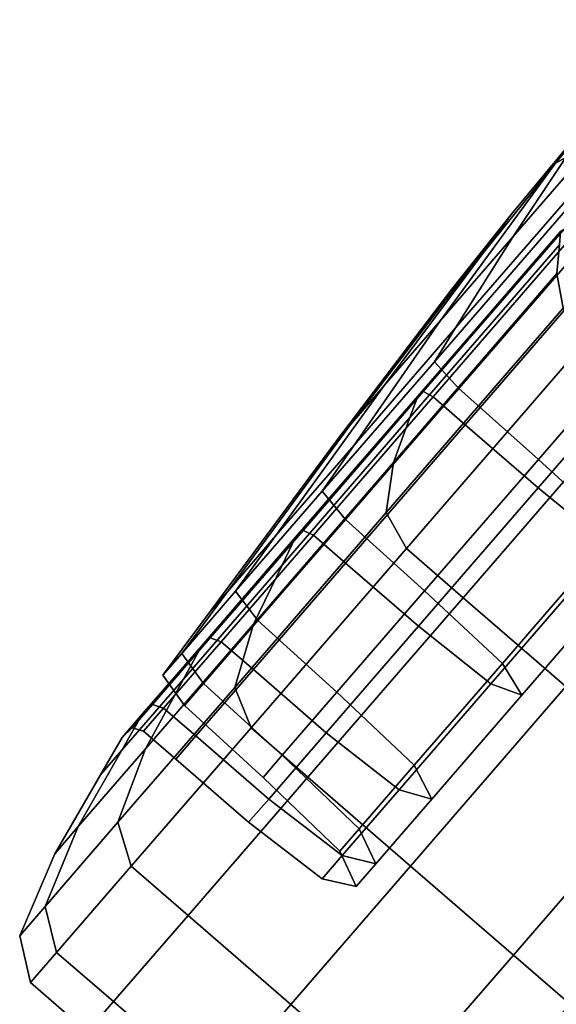
# Model space of a CAD drawing. Extents: x -0.355 to 0.347, y -0.371 to 0.338.
# Drawn here: x -0.156 to -0.141, y -0.341 to -0.314 of the extents above; entities that cross this region are included whole.
import ezdxf

# ---------------------------------------------------------------- set-up
doc = ezdxf.new("R2010")
doc.units = 0

msp = doc.modelspace()

# ---------------------------------------------------------------- linework, layer by layer
for points in [[(-0.137877, -0.314406, -0.086744), (-0.142298, -0.319734, -0.088598), (-0.143918, -0.32178, -0.086744), (-0.142298, -0.319734, -0.084889)], [(-0.137877, -0.314406, -0.086744), (-0.141084, -0.318332, -0.091811), (-0.143083, -0.320815, -0.091508), (-0.142298, -0.319734, -0.088598)], [(-0.137877, -0.314406, -0.086744), (-0.142298, -0.319734, -0.084889), (-0.143083, -0.320815, -0.08198), (-0.141084, -0.318332, -0.081677)], [(-0.137877, -0.314406, -0.086744), (-0.138981, -0.315904, -0.093665), (-0.1408, -0.318178, -0.094996), (-0.141084, -0.318332, -0.091811)], [(-0.137877, -0.314406, -0.086744), (-0.141084, -0.318332, -0.081677), (-0.1408, -0.318178, -0.078492), (-0.138981, -0.315904, -0.079823)], [(-0.139922, -0.31766, -0.100919), (-0.142242, -0.320339, -0.099461), (-0.1408, -0.318178, -0.094996), (-0.138981, -0.315904, -0.093665)], [(-0.139922, -0.31766, -0.072569), (-0.138981, -0.315904, -0.079823), (-0.1408, -0.318178, -0.078492), (-0.142242, -0.320339, -0.074027)], [(-0.139922, -0.31766, -0.100919), (-0.140576, -0.319094, -0.10656), (-0.143819, -0.322839, -0.104522), (-0.142242, -0.320339, -0.099461)], [(-0.139922, -0.31766, -0.072569), (-0.142242, -0.320339, -0.074027), (-0.143819, -0.322839, -0.068966), (-0.140576, -0.319094, -0.066927)], [(-0.144228, -0.322634, -0.076367), (-0.141084, -0.318332, -0.081677), (-0.143083, -0.320815, -0.08198), (-0.14576, -0.324402, -0.079402)], [(-0.144228, -0.322634, -0.097121), (-0.14576, -0.324402, -0.094086), (-0.143083, -0.320815, -0.091508), (-0.141084, -0.318332, -0.091811)], [(-0.144228, -0.322634, -0.076367), (-0.142242, -0.320339, -0.074027), (-0.1408, -0.318178, -0.078492), (-0.141084, -0.318332, -0.081677)], [(-0.144228, -0.322634, -0.097121), (-0.141084, -0.318332, -0.091811), (-0.1408, -0.318178, -0.094996), (-0.142242, -0.320339, -0.099461)], [(-0.140817, -0.319623, -0.064843), (-0.140576, -0.319094, -0.066927), (-0.143819, -0.322839, -0.068966), (-0.144401, -0.323762, -0.067097)], [(-0.140817, -0.319623, -0.108644), (-0.144401, -0.323762, -0.106391), (-0.143819, -0.322839, -0.104522), (-0.140576, -0.319094, -0.10656)], [(-0.140817, -0.319623, -0.064843), (-0.144401, -0.323762, -0.067097), (-0.143732, -0.324498, -0.066891), (-0.140111, -0.320316, -0.064614)], [(-0.140817, -0.319623, -0.108644), (-0.140111, -0.320316, -0.108873), (-0.143732, -0.324498, -0.106597), (-0.144401, -0.323762, -0.106391)], [(-0.146715, -0.325505, -0.082946), (-0.142298, -0.319734, -0.084889), (-0.143918, -0.32178, -0.086744), (-0.147048, -0.32589, -0.086744)], [(-0.146715, -0.325505, -0.090542), (-0.147048, -0.32589, -0.086744), (-0.143918, -0.32178, -0.086744), (-0.142298, -0.319734, -0.088598)], [(-0.146715, -0.325505, -0.082946), (-0.14576, -0.324402, -0.079402), (-0.143083, -0.320815, -0.08198), (-0.142298, -0.319734, -0.084889)], [(-0.146715, -0.325505, -0.090542), (-0.142298, -0.319734, -0.088598), (-0.143083, -0.320815, -0.091508), (-0.14576, -0.324402, -0.094086)], [(-0.140952, -0.320197, -0.110592), (-0.140982, -0.320567, -0.111711), (-0.145068, -0.325286, -0.109143), (-0.144855, -0.324704, -0.108139)], [(-0.140952, -0.320197, -0.062896), (-0.144855, -0.324704, -0.065349), (-0.145068, -0.325286, -0.064345), (-0.140982, -0.320567, -0.061776)], [(-0.140952, -0.320197, -0.110592), (-0.144855, -0.324704, -0.108139), (-0.144703, -0.324581, -0.107805), (-0.140861, -0.320144, -0.11022)], [(-0.140952, -0.320197, -0.062896), (-0.140861, -0.320144, -0.063267), (-0.144703, -0.324581, -0.065683), (-0.144855, -0.324704, -0.065349)], [(-0.140615, -0.320313, -0.063391), (-0.144437, -0.324726, -0.065794), (-0.144703, -0.324581, -0.065683), (-0.140861, -0.320144, -0.063267)], [(-0.140615, -0.320313, -0.110096), (-0.140861, -0.320144, -0.11022), (-0.144703, -0.324581, -0.107805), (-0.144437, -0.324726, -0.107694)], [(-0.144228, -0.322634, -0.076367), (-0.146596, -0.326046, -0.072237), (-0.143819, -0.322839, -0.068966), (-0.142242, -0.320339, -0.074027)], [(-0.144228, -0.322634, -0.097121), (-0.142242, -0.320339, -0.099461), (-0.143819, -0.322839, -0.104522), (-0.146596, -0.326046, -0.101251)], [(-0.140615, -0.320313, -0.063391), (-0.139735, -0.321075, -0.063391), (-0.143556, -0.325489, -0.065794), (-0.144437, -0.324726, -0.065794)], [(-0.140615, -0.320313, -0.110096), (-0.144437, -0.324726, -0.107694), (-0.143556, -0.325489, -0.107694), (-0.139735, -0.321075, -0.110096)], [(-0.137921, -0.322239, -0.10895), (-0.141555, -0.326436, -0.106665), (-0.143732, -0.324498, -0.106597), (-0.140111, -0.320316, -0.108873)], [(-0.137921, -0.322239, -0.064538), (-0.140111, -0.320316, -0.064614), (-0.143732, -0.324498, -0.066891), (-0.141555, -0.326436, -0.066823)], [(-0.141046, -0.321351, -0.05941), (-0.140982, -0.320567, -0.061776), (-0.145068, -0.325286, -0.064345), (-0.145519, -0.326517, -0.062223)], [(-0.141046, -0.321351, -0.114077), (-0.145519, -0.326517, -0.111265), (-0.145068, -0.325286, -0.109143), (-0.140982, -0.320567, -0.111711)], [(-0.137741, -0.322801, -0.110096), (-0.139735, -0.321075, -0.110096), (-0.143556, -0.325489, -0.107694), (-0.141563, -0.327215, -0.107694)], [(-0.137741, -0.322801, -0.063391), (-0.141563, -0.327215, -0.065794), (-0.143556, -0.325489, -0.065794), (-0.139735, -0.321075, -0.063391)], [(-0.141046, -0.321351, -0.05941), (-0.145519, -0.326517, -0.062223), (-0.145715, -0.327883, -0.060211), (-0.140875, -0.322293, -0.057168)], [(-0.141046, -0.321351, -0.114077), (-0.140876, -0.322293, -0.116319), (-0.145715, -0.327883, -0.113277), (-0.145519, -0.326517, -0.111265)], [(-0.140203, -0.32314, -0.056421), (-0.140875, -0.322293, -0.057168), (-0.145715, -0.327883, -0.060211), (-0.145165, -0.328871, -0.059541)], [(-0.140203, -0.32314, -0.117067), (-0.145165, -0.328871, -0.113947), (-0.145715, -0.327883, -0.113277), (-0.140876, -0.322293, -0.116319)], [(-0.137921, -0.322239, -0.10895), (-0.135747, -0.324172, -0.109093), (-0.139405, -0.328396, -0.106794), (-0.141555, -0.326436, -0.106665)], [(-0.137921, -0.322239, -0.064538), (-0.141555, -0.326436, -0.066823), (-0.139405, -0.328396, -0.066694), (-0.135747, -0.324172, -0.064395)], [(-0.144228, -0.322634, -0.076367), (-0.14576, -0.324402, -0.079402), (-0.148737, -0.328519, -0.07648), (-0.146596, -0.326046, -0.072237)], [(-0.144228, -0.322634, -0.097121), (-0.146596, -0.326046, -0.101251), (-0.148737, -0.328519, -0.097008), (-0.14576, -0.324402, -0.094086)], [(-0.14747, -0.327307, -0.102776), (-0.146596, -0.326046, -0.101251), (-0.143819, -0.322839, -0.104522), (-0.144401, -0.323762, -0.106391)], [(-0.14747, -0.327307, -0.070712), (-0.144401, -0.323762, -0.067097), (-0.143819, -0.322839, -0.068966), (-0.146596, -0.326046, -0.072237)], [(-0.137741, -0.322801, -0.110096), (-0.141563, -0.327215, -0.107694), (-0.139601, -0.328815, -0.107565), (-0.135803, -0.324429, -0.109953)], [(-0.137741, -0.322801, -0.063391), (-0.135803, -0.324429, -0.063535), (-0.139601, -0.328815, -0.065923), (-0.141563, -0.327215, -0.065794)], [(-0.140203, -0.32314, -0.056421), (-0.145165, -0.328871, -0.059541), (-0.143612, -0.330216, -0.059541), (-0.13865, -0.324485, -0.056421)], [(-0.140203, -0.32314, -0.117067), (-0.13865, -0.324485, -0.117067), (-0.143612, -0.330216, -0.113947), (-0.145165, -0.328871, -0.113947)], [(-0.14747, -0.327307, -0.102776), (-0.144401, -0.323762, -0.106391), (-0.143732, -0.324498, -0.106597), (-0.146834, -0.32808, -0.102944)], [(-0.14747, -0.327307, -0.070712), (-0.146834, -0.32808, -0.070544), (-0.143732, -0.324498, -0.066891), (-0.144401, -0.323762, -0.067097)], [(-0.146715, -0.325505, -0.082946), (-0.150072, -0.330061, -0.081434), (-0.148737, -0.328519, -0.07648), (-0.14576, -0.324402, -0.079402)], [(-0.146715, -0.325505, -0.090542), (-0.14576, -0.324402, -0.094086), (-0.148737, -0.328519, -0.097008), (-0.150072, -0.330061, -0.092054)], [(-0.144667, -0.33003, -0.103), (-0.146834, -0.32808, -0.102944), (-0.143732, -0.324498, -0.106597), (-0.141555, -0.326436, -0.106665)], [(-0.144667, -0.33003, -0.070488), (-0.141555, -0.326436, -0.066823), (-0.143732, -0.324498, -0.066891), (-0.146834, -0.32808, -0.070544)], [(-0.135839, -0.326919, -0.056421), (-0.13865, -0.324485, -0.056421), (-0.143612, -0.330216, -0.059541), (-0.140801, -0.33265, -0.059541)], [(-0.135839, -0.326919, -0.117067), (-0.140801, -0.33265, -0.113947), (-0.143612, -0.330216, -0.113947), (-0.13865, -0.324485, -0.117067)], [(-0.148197, -0.328564, -0.104202), (-0.144855, -0.324704, -0.108139), (-0.145068, -0.325286, -0.109143), (-0.148567, -0.329327, -0.105021)], [(-0.148197, -0.328564, -0.069286), (-0.148567, -0.329327, -0.068466), (-0.145068, -0.325286, -0.064345), (-0.144855, -0.324704, -0.065349)], [(-0.148197, -0.328564, -0.104202), (-0.147993, -0.32838, -0.10393), (-0.144703, -0.324581, -0.107805), (-0.144855, -0.324704, -0.108139)], [(-0.148197, -0.328564, -0.069286), (-0.144855, -0.324704, -0.065349), (-0.144703, -0.324581, -0.065683), (-0.147993, -0.32838, -0.069558)], [(-0.147709, -0.328506, -0.069649), (-0.147993, -0.32838, -0.069558), (-0.144703, -0.324581, -0.065683), (-0.144437, -0.324726, -0.065794)], [(-0.147709, -0.328506, -0.103839), (-0.144437, -0.324726, -0.107694), (-0.144703, -0.324581, -0.107805), (-0.147993, -0.32838, -0.10393)], [(-0.147709, -0.328506, -0.069649), (-0.144437, -0.324726, -0.065794), (-0.143556, -0.325489, -0.065794), (-0.146829, -0.329268, -0.069649)], [(-0.147709, -0.328506, -0.103839), (-0.146829, -0.329268, -0.103839), (-0.143556, -0.325489, -0.107694), (-0.144437, -0.324726, -0.107694)], [(-0.14935, -0.330941, -0.066734), (-0.145519, -0.326517, -0.062223), (-0.145068, -0.325286, -0.064345), (-0.148567, -0.329327, -0.068466)], [(-0.14935, -0.330941, -0.106753), (-0.148567, -0.329327, -0.105021), (-0.145068, -0.325286, -0.109143), (-0.145519, -0.326517, -0.111265)], [(-0.146715, -0.325505, -0.082946), (-0.147048, -0.32589, -0.086744), (-0.150537, -0.330598, -0.086744), (-0.150072, -0.330061, -0.081434)], [(-0.146715, -0.325505, -0.090542), (-0.150072, -0.330061, -0.092054), (-0.150537, -0.330598, -0.086744), (-0.147048, -0.32589, -0.086744)], [(-0.144835, -0.330995, -0.103839), (-0.141563, -0.327215, -0.107694), (-0.143556, -0.325489, -0.107694), (-0.146829, -0.329268, -0.103839)], [(-0.144835, -0.330995, -0.069649), (-0.146829, -0.329268, -0.069649), (-0.143556, -0.325489, -0.065794), (-0.141563, -0.327215, -0.065794)], [(-0.14747, -0.327307, -0.102776), (-0.149837, -0.33004, -0.098087), (-0.148737, -0.328519, -0.097008), (-0.146596, -0.326046, -0.101251)], [(-0.14747, -0.327307, -0.070712), (-0.146596, -0.326046, -0.072237), (-0.148737, -0.328519, -0.07648), (-0.149837, -0.33004, -0.0754)], [(-0.14935, -0.330941, -0.066734), (-0.14986, -0.33267, -0.065093), (-0.145715, -0.327883, -0.060211), (-0.145519, -0.326517, -0.062223)], [(-0.14935, -0.330941, -0.106753), (-0.145519, -0.326517, -0.111265), (-0.145715, -0.327883, -0.113277), (-0.14986, -0.33267, -0.108395)], [(-0.144667, -0.33003, -0.103), (-0.141555, -0.326436, -0.106665), (-0.139405, -0.328396, -0.106794), (-0.142537, -0.332013, -0.103105)], [(-0.144667, -0.33003, -0.070488), (-0.142537, -0.332013, -0.070383), (-0.139405, -0.328396, -0.066694), (-0.141555, -0.326436, -0.066823)], [(-0.144835, -0.330995, -0.103839), (-0.142854, -0.332572, -0.103734), (-0.139601, -0.328815, -0.107565), (-0.141563, -0.327215, -0.107694)], [(-0.144835, -0.330995, -0.069649), (-0.141563, -0.327215, -0.065794), (-0.139601, -0.328815, -0.065923), (-0.142854, -0.332572, -0.069754)], [(-0.14747, -0.327307, -0.102776), (-0.146834, -0.32808, -0.102944), (-0.149225, -0.330842, -0.098206), (-0.149837, -0.33004, -0.098087)], [(-0.14747, -0.327307, -0.070712), (-0.149837, -0.33004, -0.0754), (-0.149225, -0.330842, -0.075282), (-0.146834, -0.32808, -0.070544)], [(-0.149415, -0.333779, -0.064546), (-0.145165, -0.328871, -0.059541), (-0.145715, -0.327883, -0.060211), (-0.14986, -0.33267, -0.065093)], [(-0.149415, -0.333779, -0.108942), (-0.14986, -0.33267, -0.108395), (-0.145715, -0.327883, -0.113277), (-0.145165, -0.328871, -0.113947)], [(-0.144667, -0.33003, -0.103), (-0.147066, -0.332801, -0.098245), (-0.149225, -0.330842, -0.098206), (-0.146834, -0.32808, -0.102944)], [(-0.144667, -0.33003, -0.070488), (-0.146834, -0.32808, -0.070544), (-0.149225, -0.330842, -0.075282), (-0.147066, -0.332801, -0.075242)], [(-0.151312, -0.331743, -0.092612), (-0.150072, -0.330061, -0.092054), (-0.148737, -0.328519, -0.097008), (-0.149837, -0.33004, -0.098087)], [(-0.151312, -0.331743, -0.080876), (-0.149837, -0.33004, -0.0754), (-0.148737, -0.328519, -0.07648), (-0.150072, -0.330061, -0.081434)], [(-0.148197, -0.328564, -0.104202), (-0.148567, -0.329327, -0.105021), (-0.151265, -0.332443, -0.099676), (-0.150774, -0.33154, -0.099096)], [(-0.148197, -0.328564, -0.069286), (-0.150774, -0.33154, -0.074392), (-0.151265, -0.332443, -0.073812), (-0.148567, -0.329327, -0.068466)], [(-0.148197, -0.328564, -0.104202), (-0.150774, -0.33154, -0.099096), (-0.15053, -0.33131, -0.098903), (-0.147993, -0.32838, -0.10393)], [(-0.148197, -0.328564, -0.069286), (-0.147993, -0.32838, -0.069558), (-0.15053, -0.33131, -0.074584), (-0.150774, -0.33154, -0.074392)], [(-0.147709, -0.328506, -0.069649), (-0.150233, -0.33142, -0.074648), (-0.15053, -0.33131, -0.074584), (-0.147993, -0.32838, -0.069558)], [(-0.147709, -0.328506, -0.103839), (-0.147993, -0.32838, -0.10393), (-0.15053, -0.33131, -0.098903), (-0.150233, -0.33142, -0.098839)], [(-0.147709, -0.328506, -0.069649), (-0.146829, -0.329268, -0.069649), (-0.149352, -0.332182, -0.074648), (-0.150233, -0.33142, -0.074648)], [(-0.147709, -0.328506, -0.103839), (-0.150233, -0.33142, -0.098839), (-0.149352, -0.332182, -0.098839), (-0.146829, -0.329268, -0.103839)], [(-0.14201, -0.332886, -0.103419), (-0.142537, -0.332013, -0.103105), (-0.139405, -0.328396, -0.106794), (-0.138818, -0.329199, -0.107179)], [(-0.14201, -0.332886, -0.070068), (-0.138818, -0.329199, -0.066308), (-0.139405, -0.328396, -0.066694), (-0.142537, -0.332013, -0.070383)], [(-0.14201, -0.332886, -0.103419), (-0.138818, -0.329199, -0.107179), (-0.139601, -0.328815, -0.107565), (-0.142854, -0.332572, -0.103734)], [(-0.14201, -0.332886, -0.070068), (-0.142854, -0.332572, -0.069754), (-0.139601, -0.328815, -0.065923), (-0.138818, -0.329199, -0.066308)], [(-0.149415, -0.333779, -0.064546), (-0.147862, -0.335124, -0.064546), (-0.143612, -0.330216, -0.059541), (-0.145165, -0.328871, -0.059541)], [(-0.149415, -0.333779, -0.108942), (-0.145165, -0.328871, -0.113947), (-0.143612, -0.330216, -0.113947), (-0.147862, -0.335124, -0.108942)], [(-0.14935, -0.330941, -0.066734), (-0.148567, -0.329327, -0.068466), (-0.151265, -0.332443, -0.073812), (-0.152303, -0.334352, -0.072586)], [(-0.14935, -0.330941, -0.106753), (-0.152303, -0.334352, -0.100901), (-0.151265, -0.332443, -0.099676), (-0.148567, -0.329327, -0.105021)], [(-0.144835, -0.330995, -0.103839), (-0.146829, -0.329268, -0.103839), (-0.149352, -0.332182, -0.098839), (-0.147359, -0.333909, -0.098839)], [(-0.144835, -0.330995, -0.069649), (-0.147359, -0.333909, -0.074648), (-0.149352, -0.332182, -0.074648), (-0.146829, -0.329268, -0.069649)], [(-0.151312, -0.331743, -0.092612), (-0.151826, -0.332338, -0.086744), (-0.150537, -0.330598, -0.086744), (-0.150072, -0.330061, -0.092054)], [(-0.151312, -0.331743, -0.080876), (-0.150072, -0.330061, -0.081434), (-0.150537, -0.330598, -0.086744), (-0.151826, -0.332338, -0.086744)], [(-0.151312, -0.331743, -0.092612), (-0.149837, -0.33004, -0.098087), (-0.149225, -0.330842, -0.098206), (-0.150715, -0.332563, -0.092673)], [(-0.151312, -0.331743, -0.080876), (-0.150715, -0.332563, -0.080814), (-0.149225, -0.330842, -0.075282), (-0.149837, -0.33004, -0.0754)], [(-0.144667, -0.33003, -0.103), (-0.142537, -0.332013, -0.103105), (-0.144952, -0.334802, -0.09832), (-0.147066, -0.332801, -0.098245)], [(-0.144667, -0.33003, -0.070488), (-0.147066, -0.332801, -0.075242), (-0.144952, -0.334802, -0.075168), (-0.142537, -0.332013, -0.070383)], [(-0.145051, -0.337558, -0.064546), (-0.140801, -0.33265, -0.059541), (-0.143612, -0.330216, -0.059541), (-0.147862, -0.335124, -0.064546)], [(-0.145051, -0.337558, -0.108942), (-0.147862, -0.335124, -0.108942), (-0.143612, -0.330216, -0.113947), (-0.140801, -0.33265, -0.113947)], [(-0.14935, -0.330941, -0.066734), (-0.152303, -0.334352, -0.072586), (-0.153056, -0.33636, -0.071425), (-0.14986, -0.33267, -0.065093)], [(-0.14935, -0.330941, -0.106753), (-0.14986, -0.33267, -0.108395), (-0.153056, -0.33636, -0.102062), (-0.152303, -0.334352, -0.100901)], [(-0.148562, -0.334528, -0.080794), (-0.147066, -0.332801, -0.075242), (-0.149225, -0.330842, -0.075282), (-0.150715, -0.332563, -0.080814)], [(-0.148562, -0.334528, -0.092694), (-0.150715, -0.332563, -0.092673), (-0.149225, -0.330842, -0.098206), (-0.147066, -0.332801, -0.098245)], [(-0.144835, -0.330995, -0.103839), (-0.147359, -0.333909, -0.098839), (-0.145361, -0.335468, -0.098765), (-0.142854, -0.332572, -0.103734)], [(-0.144835, -0.330995, -0.069649), (-0.142854, -0.332572, -0.069754), (-0.145361, -0.335468, -0.074723), (-0.147359, -0.333909, -0.074648)], [(-0.15238, -0.333395, -0.093134), (-0.150774, -0.33154, -0.099096), (-0.151265, -0.332443, -0.099676), (-0.152946, -0.334385, -0.093434)], [(-0.15238, -0.333395, -0.080354), (-0.152946, -0.334385, -0.080054), (-0.151265, -0.332443, -0.073812), (-0.150774, -0.33154, -0.074392)], [(-0.15238, -0.333395, -0.093134), (-0.152111, -0.333136, -0.093034), (-0.15053, -0.33131, -0.098903), (-0.150774, -0.33154, -0.099096)], [(-0.15238, -0.333395, -0.080354), (-0.150774, -0.33154, -0.074392), (-0.15053, -0.33131, -0.074584), (-0.152111, -0.333136, -0.080453)], [(-0.151805, -0.333237, -0.093001), (-0.150233, -0.33142, -0.098839), (-0.15053, -0.33131, -0.098903), (-0.152111, -0.333136, -0.093034)], [(-0.151805, -0.333237, -0.080487), (-0.152111, -0.333136, -0.080453), (-0.15053, -0.33131, -0.074584), (-0.150233, -0.33142, -0.074648)], [(-0.151805, -0.333237, -0.093001), (-0.150925, -0.333999, -0.093001), (-0.149352, -0.332182, -0.098839), (-0.150233, -0.33142, -0.098839)], [(-0.151805, -0.333237, -0.080487), (-0.150233, -0.33142, -0.074648), (-0.149352, -0.332182, -0.074648), (-0.150925, -0.333999, -0.080487)], [(-0.151312, -0.331743, -0.092612), (-0.150715, -0.332563, -0.092673), (-0.151235, -0.333163, -0.086744), (-0.151826, -0.332338, -0.086744)], [(-0.151312, -0.331743, -0.080876), (-0.151826, -0.332338, -0.086744), (-0.151235, -0.333163, -0.086744), (-0.150715, -0.332563, -0.080814)], [(-0.14201, -0.332886, -0.103419), (-0.144471, -0.335728, -0.098542), (-0.144952, -0.334802, -0.09832), (-0.142537, -0.332013, -0.103105)], [(-0.14201, -0.332886, -0.070068), (-0.142537, -0.332013, -0.070383), (-0.144952, -0.334802, -0.075168), (-0.144471, -0.335728, -0.074945)], [(-0.148931, -0.335725, -0.080487), (-0.150925, -0.333999, -0.080487), (-0.149352, -0.332182, -0.074648), (-0.147359, -0.333909, -0.074648)], [(-0.148931, -0.335725, -0.093001), (-0.147359, -0.333909, -0.098839), (-0.149352, -0.332182, -0.098839), (-0.150925, -0.333999, -0.093001)], [(-0.154144, -0.336478, -0.07942), (-0.152303, -0.334352, -0.072586), (-0.151265, -0.332443, -0.073812), (-0.152946, -0.334385, -0.080054)], [(-0.154144, -0.336478, -0.094068), (-0.152946, -0.334385, -0.093434), (-0.151265, -0.332443, -0.099676), (-0.152303, -0.334352, -0.100901)], [(-0.148562, -0.334528, -0.080794), (-0.150715, -0.332563, -0.080814), (-0.151235, -0.333163, -0.086744), (-0.149083, -0.335131, -0.086744)], [(-0.148562, -0.334528, -0.092694), (-0.149083, -0.335131, -0.086744), (-0.151235, -0.333163, -0.086744), (-0.150715, -0.332563, -0.092673)], [(-0.14201, -0.332886, -0.103419), (-0.142854, -0.332572, -0.103734), (-0.145361, -0.335468, -0.098765), (-0.144471, -0.335728, -0.098542)], [(-0.14201, -0.332886, -0.070068), (-0.144471, -0.335728, -0.074945), (-0.145361, -0.335468, -0.074723), (-0.142854, -0.332572, -0.069754)], [(-0.149415, -0.333779, -0.064546), (-0.14986, -0.33267, -0.065093), (-0.153056, -0.33636, -0.071425), (-0.152691, -0.337563, -0.071038)], [(-0.149415, -0.333779, -0.108942), (-0.152691, -0.337563, -0.10245), (-0.153056, -0.33636, -0.102062), (-0.14986, -0.33267, -0.108395)], [(-0.148562, -0.334528, -0.080794), (-0.146457, -0.33654, -0.080755), (-0.144952, -0.334802, -0.075168), (-0.147066, -0.332801, -0.075242)], [(-0.148562, -0.334528, -0.092694), (-0.147066, -0.332801, -0.098245), (-0.144952, -0.334802, -0.09832), (-0.146457, -0.33654, -0.092732)], [(-0.145051, -0.337558, -0.064546), (-0.14224, -0.339992, -0.064546), (-0.13799, -0.335084, -0.059541), (-0.140801, -0.33265, -0.059541)], [(-0.145051, -0.337558, -0.108942), (-0.140801, -0.33265, -0.113947), (-0.13799, -0.335084, -0.113947), (-0.14224, -0.339992, -0.108942)], [(-0.15238, -0.333395, -0.093134), (-0.15294, -0.334042, -0.086744), (-0.152662, -0.333773, -0.086744), (-0.152111, -0.333136, -0.093034)], [(-0.15238, -0.333395, -0.080354), (-0.152111, -0.333136, -0.080453), (-0.152662, -0.333773, -0.086744), (-0.15294, -0.334042, -0.086744)], [(-0.151805, -0.333237, -0.093001), (-0.152111, -0.333136, -0.093034), (-0.152662, -0.333773, -0.086744), (-0.152354, -0.33387, -0.086744)], [(-0.151805, -0.333237, -0.080487), (-0.152354, -0.33387, -0.086744), (-0.152662, -0.333773, -0.086744), (-0.152111, -0.333136, -0.080453)], [(-0.15238, -0.333395, -0.093134), (-0.152946, -0.334385, -0.093434), (-0.153533, -0.335062, -0.086744), (-0.15294, -0.334042, -0.086744)], [(-0.15238, -0.333395, -0.080354), (-0.15294, -0.334042, -0.086744), (-0.153533, -0.335062, -0.086744), (-0.152946, -0.334385, -0.080054)], [(-0.151805, -0.333237, -0.093001), (-0.152354, -0.33387, -0.086744), (-0.151474, -0.334633, -0.086744), (-0.150925, -0.333999, -0.093001)], [(-0.151805, -0.333237, -0.080487), (-0.150925, -0.333999, -0.080487), (-0.151474, -0.334633, -0.086744), (-0.152354, -0.33387, -0.086744)], [(-0.149415, -0.333779, -0.064546), (-0.152691, -0.337563, -0.071038), (-0.151138, -0.338908, -0.071038), (-0.147862, -0.335124, -0.064546)], [(-0.149415, -0.333779, -0.108942), (-0.147862, -0.335124, -0.108942), (-0.151138, -0.338908, -0.10245), (-0.152691, -0.337563, -0.10245)], [(-0.148931, -0.335725, -0.080487), (-0.147359, -0.333909, -0.074648), (-0.145361, -0.335468, -0.074723), (-0.146925, -0.337273, -0.080525)], [(-0.148931, -0.335725, -0.093001), (-0.146925, -0.337273, -0.092963), (-0.145361, -0.335468, -0.098765), (-0.147359, -0.333909, -0.098839)], [(-0.148931, -0.335725, -0.080487), (-0.14948, -0.336359, -0.086744), (-0.151474, -0.334633, -0.086744), (-0.150925, -0.333999, -0.080487)], [(-0.148931, -0.335725, -0.093001), (-0.150925, -0.333999, -0.093001), (-0.151474, -0.334633, -0.086744), (-0.14948, -0.336359, -0.086744)], [(-0.154144, -0.336478, -0.07942), (-0.155048, -0.338661, -0.078819), (-0.153056, -0.33636, -0.071425), (-0.152303, -0.334352, -0.072586)], [(-0.154144, -0.336478, -0.094068), (-0.152303, -0.334352, -0.100901), (-0.153056, -0.33636, -0.102062), (-0.155048, -0.338661, -0.094669)], [(-0.154144, -0.336478, -0.07942), (-0.152946, -0.334385, -0.080054), (-0.153533, -0.335062, -0.086744), (-0.154786, -0.337219, -0.086744)], [(-0.154144, -0.336478, -0.094068), (-0.154786, -0.337219, -0.086744), (-0.153533, -0.335062, -0.086744), (-0.152946, -0.334385, -0.093434)], [(-0.148562, -0.334528, -0.080794), (-0.149083, -0.335131, -0.086744), (-0.146982, -0.337147, -0.086744), (-0.146457, -0.33654, -0.080755)], [(-0.148562, -0.334528, -0.092694), (-0.146457, -0.33654, -0.092732), (-0.146982, -0.337147, -0.086744), (-0.149083, -0.335131, -0.086744)], [(-0.146005, -0.3375, -0.08064), (-0.144471, -0.335728, -0.074945), (-0.144952, -0.334802, -0.075168), (-0.146457, -0.33654, -0.080755)], [(-0.146005, -0.3375, -0.092848), (-0.146457, -0.33654, -0.092732), (-0.144952, -0.334802, -0.09832), (-0.144471, -0.335728, -0.098542)], [(-0.145051, -0.337558, -0.064546), (-0.147862, -0.335124, -0.064546), (-0.151138, -0.338908, -0.071038), (-0.148327, -0.341342, -0.071038)], [(-0.145051, -0.337558, -0.108942), (-0.148327, -0.341342, -0.10245), (-0.151138, -0.338908, -0.10245), (-0.147862, -0.335124, -0.108942)], [(-0.140687, -0.341336, -0.108942), (-0.14224, -0.339992, -0.108942), (-0.13799, -0.335084, -0.113947), (-0.136437, -0.336428, -0.113947)], [(-0.140687, -0.341336, -0.064546), (-0.136437, -0.336428, -0.059541), (-0.13799, -0.335084, -0.059541), (-0.14224, -0.339992, -0.064546)], [(-0.146005, -0.3375, -0.08064), (-0.146925, -0.337273, -0.080525), (-0.145361, -0.335468, -0.074723), (-0.144471, -0.335728, -0.074945)], [(-0.146005, -0.3375, -0.092848), (-0.144471, -0.335728, -0.098542), (-0.145361, -0.335468, -0.098765), (-0.146925, -0.337273, -0.092963)], [(-0.148931, -0.335725, -0.080487), (-0.146925, -0.337273, -0.080525), (-0.14747, -0.337903, -0.086744), (-0.14948, -0.336359, -0.086744)], [(-0.148931, -0.335725, -0.093001), (-0.14948, -0.336359, -0.086744), (-0.14747, -0.337903, -0.086744), (-0.146925, -0.337273, -0.092963)], [(-0.154733, -0.339922, -0.078619), (-0.152691, -0.337563, -0.071038), (-0.153056, -0.33636, -0.071425), (-0.155048, -0.338661, -0.078819)], [(-0.154733, -0.339922, -0.094869), (-0.155048, -0.338661, -0.094669), (-0.153056, -0.33636, -0.102062), (-0.152691, -0.337563, -0.10245)], [(-0.154144, -0.336478, -0.07942), (-0.154786, -0.337219, -0.086744), (-0.155743, -0.339463, -0.086744), (-0.155048, -0.338661, -0.078819)], [(-0.154144, -0.336478, -0.094068), (-0.155048, -0.338661, -0.094669), (-0.155743, -0.339463, -0.086744), (-0.154786, -0.337219, -0.086744)], [(-0.146005, -0.3375, -0.08064), (-0.146457, -0.33654, -0.080755), (-0.146982, -0.337147, -0.086744), (-0.146541, -0.338118, -0.086744)], [(-0.146005, -0.3375, -0.092848), (-0.146541, -0.338118, -0.086744), (-0.146982, -0.337147, -0.086744), (-0.146457, -0.33654, -0.092732)], [(-0.146005, -0.3375, -0.08064), (-0.146541, -0.338118, -0.086744), (-0.14747, -0.337903, -0.086744), (-0.146925, -0.337273, -0.080525)], [(-0.146005, -0.3375, -0.092848), (-0.146925, -0.337273, -0.092963), (-0.14747, -0.337903, -0.086744), (-0.146541, -0.338118, -0.086744)], [(-0.154733, -0.339922, -0.078619), (-0.15318, -0.341266, -0.078619), (-0.151138, -0.338908, -0.071038), (-0.152691, -0.337563, -0.071038)], [(-0.154733, -0.339922, -0.094869), (-0.152691, -0.337563, -0.10245), (-0.151138, -0.338908, -0.10245), (-0.15318, -0.341266, -0.094869)], [(-0.145051, -0.337558, -0.064546), (-0.148327, -0.341342, -0.071038), (-0.145516, -0.343776, -0.071038), (-0.14224, -0.339992, -0.064546)], [(-0.145051, -0.337558, -0.108942), (-0.14224, -0.339992, -0.108942), (-0.145516, -0.343776, -0.10245), (-0.148327, -0.341342, -0.10245)], [(-0.135717, -0.337713, -0.102949), (-0.138109, -0.340475, -0.098209), (-0.142038, -0.344359, -0.10139), (-0.138983, -0.34083, -0.107444)], [(-0.135717, -0.337713, -0.070539), (-0.138983, -0.34083, -0.066044), (-0.142038, -0.344359, -0.072098), (-0.138109, -0.340475, -0.075278)], [(-0.154733, -0.339922, -0.078619), (-0.155048, -0.338661, -0.078819), (-0.155743, -0.339463, -0.086744), (-0.155446, -0.340745, -0.086744)], [(-0.154733, -0.339922, -0.094869), (-0.155446, -0.340745, -0.086744), (-0.155743, -0.339463, -0.086744), (-0.155048, -0.338661, -0.094669)], [(-0.150369, -0.3437, -0.078619), (-0.148327, -0.341342, -0.071038), (-0.151138, -0.338908, -0.071038), (-0.15318, -0.341266, -0.078619)], [(-0.150369, -0.3437, -0.094869), (-0.15318, -0.341266, -0.094869), (-0.151138, -0.338908, -0.10245), (-0.148327, -0.341342, -0.10245)], [(-0.154733, -0.339922, -0.078619), (-0.155446, -0.340745, -0.086744), (-0.153893, -0.342089, -0.086744), (-0.15318, -0.341266, -0.078619)], [(-0.154733, -0.339922, -0.094869), (-0.15318, -0.341266, -0.094869), (-0.153893, -0.342089, -0.086744), (-0.155446, -0.340745, -0.086744)], [(-0.140687, -0.341336, -0.108942), (-0.143963, -0.34512, -0.10245), (-0.145516, -0.343776, -0.10245), (-0.14224, -0.339992, -0.108942)], [(-0.140687, -0.341336, -0.064546), (-0.14224, -0.339992, -0.064546), (-0.145516, -0.343776, -0.071038), (-0.143963, -0.34512, -0.071038)], [(-0.139599, -0.342197, -0.092675), (-0.143942, -0.346558, -0.09432), (-0.142038, -0.344359, -0.10139), (-0.138109, -0.340475, -0.098209)], [(-0.139599, -0.342197, -0.080812), (-0.138109, -0.340475, -0.075278), (-0.142038, -0.344359, -0.072098), (-0.143942, -0.346558, -0.079167)], [(-0.140687, -0.341336, -0.108942), (-0.138983, -0.34083, -0.107444), (-0.142038, -0.344359, -0.10139), (-0.143963, -0.34512, -0.10245)], [(-0.140687, -0.341336, -0.064546), (-0.143963, -0.34512, -0.071038), (-0.142038, -0.344359, -0.072098), (-0.138983, -0.34083, -0.066044)], [(-0.13893, -0.342777, -0.080812), (-0.142747, -0.347593, -0.079167), (-0.140843, -0.345394, -0.072098), (-0.137439, -0.341055, -0.075278)], [(-0.150369, -0.3437, -0.078619), (-0.15318, -0.341266, -0.078619), (-0.153893, -0.342089, -0.086744), (-0.151082, -0.344523, -0.086744)], [(-0.150369, -0.3437, -0.094869), (-0.151082, -0.344523, -0.086744), (-0.153893, -0.342089, -0.086744), (-0.15318, -0.341266, -0.094869)]]:
    msp.add_3dface(points)

doc.saveas('drawing.dxf')
